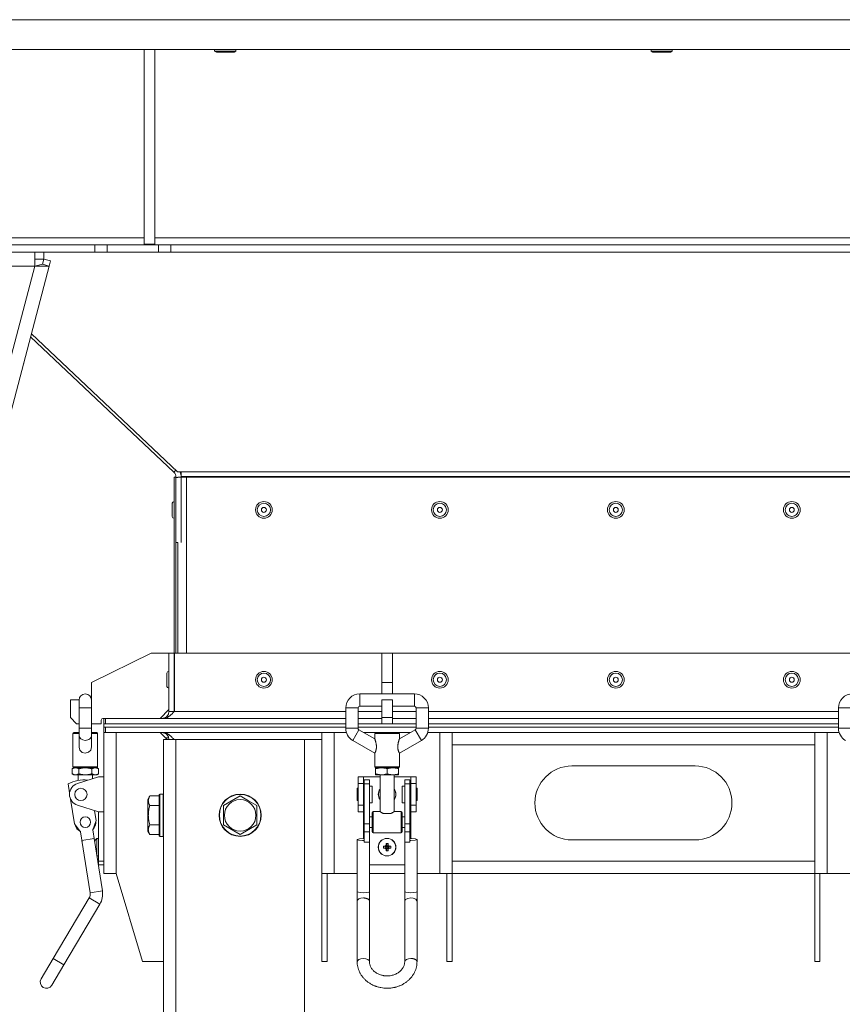
# Model space of a CAD drawing. Units: millimetres. Extents: x 0 to 21997, y -7 to 14850.
# Drawn here: x 9918 to 10385, y 8410 to 8969 of the extents above; entities that cross this region are included whole.
import ezdxf

# ---------------------------------------------------------------- set-up
doc = ezdxf.new("R2010")
doc.units = ezdxf.units.MM
doc.linetypes.add('K5LT_THIN', pattern=[0])
doc.layers.add('R', color=1, linetype='Continuous', true_color=0xff0000)
doc.layers.add('WELDING', color=7, linetype='Continuous', true_color=0xffffff)

msp = doc.modelspace()

# ---------------------------------------------------------------- linework, layer by layer
at = {"layer": 'R', "color": 7, "linetype": 'K5LT_THIN', "lineweight": 18}
for p, q in [((11134.38, 8969.45), (9678.42, 8969.45)), ((11134.38, 8952.45), (9678.42, 8952.45)), ((9988.4, 8952.45), (9988.4, 8841.95)), ((9994.4, 8952.45), (9994.4, 8841.95)), ((10028.4, 8952.45), (10028.4, 8951.53)), ((10040.4, 8951.53), (10028.4, 8951.53)), ((10028.4, 8951.53), (10029.4, 8950.95)), ((10039.4, 8950.95), (10029.4, 8950.95)), ((10040.4, 8951.53), (10039.4, 8950.95)), ((10040.4, 8952.45), (10040.4, 8951.53)), ((10276.4, 8952.45), (10276.4, 8951.53)), ((10288.4, 8951.53), (10276.4, 8951.53)), ((10276.4, 8951.53), (10277.4, 8950.95)), ((10287.4, 8950.95), (10277.4, 8950.95)), ((10288.4, 8951.53), (10287.4, 8950.95)), ((10288.4, 8952.45), (10288.4, 8951.53)), ((9908.9, 8845.45), (9988.4, 8845.45)), ((9994.4, 8845.45), (10403.4, 8845.45)), ((9675.9, 8841.45), (9960.26, 8841.45)), ((9960.26, 8841.45), (9967.33, 8841.45)), ((9960.26, 8841.45), (9960.26, 8837.45)), ((9996.47, 8841.45), (9967.33, 8841.45)), ((9967.33, 8841.45), (9967.33, 8837.45)), ((9988.4, 8841.95), (9994.4, 8841.95)), ((9996.47, 8841.45), (10003.54, 8841.45)), ((9996.47, 8841.45), (9996.47, 8837.45)), ((10809.26, 8841.45), (10003.54, 8841.45)), ((10003.54, 8841.45), (10003.54, 8837.45)), ((9675.9, 8837.45), (9960.26, 8837.45)), ((9926.13, 8837.45), (9926.13, 8829.45)), ((9926.13, 8833.45), (9931.32, 8833.45)), ((9930.53, 8830.47), (9931.32, 8833.45)), ((9931.32, 8837.45), (9931.32, 8833.45)), ((9931.32, 8833.45), (9935.18, 8832.43)), ((9967.33, 8837.45), (9960.26, 8837.45)), ((9996.47, 8837.45), (9967.33, 8837.45)), ((10003.54, 8837.45), (9996.47, 8837.45)), ((10809.26, 8837.45), (10003.54, 8837.45)), ((9926.13, 8829.45), (9682.4, 8829.45)), ((9926.13, 8829.45), (9756.13, 8183.45)), ((9934.4, 8829.45), (9764.4, 8183.45)), ((9926.13, 8829.45), (9930.53, 8830.47)), ((9926.13, 8829.45), (9934.4, 8829.45)), ((9930.53, 8830.47), (9934.4, 8829.45)), ((9935.18, 8832.43), (9934.4, 8829.45)), ((10005.15, 8712.34), (9923.81, 8789.2)), ((9924.28, 8790.98), (10007.35, 8712.48)), ((10006.26, 8713.52), (10005.15, 8712.34)), ((10007.35, 8712.48), (10009.4, 8712.48)), ((10009.4, 8712.48), (10803.4, 8712.48)), ((10009.4, 8712.48), (10009.4, 8709.95)), ((10009.4, 8709.95), (10803.4, 8709.95)), ((10009.4, 8709.95), (10009.4, 8672.45)), ((10005.4, 8709.45), (10006.4, 8709.45)), ((10005.4, 8609.45), (10005.4, 8709.45)), ((10006.4, 8609.45), (10006.4, 8709.45)), ((10007.4, 8709.43), (10006.4, 8709.43)), ((10007.4, 8709.45), (10012.4, 8709.45)), ((10012.4, 8609.45), (10012.4, 8709.45)), ((10012.4, 8709.45), (10802.4, 8709.45)), ((10004.3, 8687.19), (10004.3, 8694.69)), ((10005.4, 8695.69), (10005.3, 8695.69)), ((10005.3, 8686.19), (10005.3, 8695.69)), ((10005.4, 8686.19), (10005.3, 8686.19)), ((10007.4, 8672.45), (10006.4, 8672.45)), ((10007.4, 8609.45), (10007.4, 8672.45)), ((9958.4, 8592.95), (9992.4, 8609.45)), ((9992.4, 8609.45), (10002.4, 8609.45)), ((10002.4, 8576.45), (10002.4, 8609.45)), ((10005.4, 8609.45), (10002.4, 8609.45)), ((10005.4, 8576.45), (10005.4, 8609.45)), ((10005.51, 8609.45), (10005.51, 8576.45)), ((10123.4, 8609.45), (10005.51, 8609.45)), ((10129.4, 8609.45), (10123.4, 8609.45)), ((10123.4, 8592.95), (10123.4, 8609.45)), ((10129.4, 8592.95), (10129.4, 8609.45)), ((10403.4, 8609.45), (10129.4, 8609.45)), ((10001.3, 8598.2), (10001.3, 8590.7)), ((10002.3, 8599.2), (10002.4, 8599.2)), ((10002.3, 8599.2), (10002.3, 8589.7)), ((9958.4, 8582.95), (9958.4, 8592.95)), ((10129.4, 8592.95), (10123.4, 8592.95)), ((10123.4, 8586.41), (10123.4, 8592.95)), ((10129.4, 8586.41), (10129.4, 8592.95)), ((10002.3, 8589.7), (10002.4, 8589.7)), ((9946.4, 8572.95), (9946.4, 8582.95)), ((9946.4, 8582.95), (9951.4, 8582.95)), ((9951.4, 8582.91), (9951.4, 8578.41)), ((9958.4, 8582.91), (9958.4, 8578.41)), ((10110.9, 8586.41), (10141.9, 8586.41)), ((10110.9, 8579.41), (10110.9, 8586.41)), ((10123.4, 8572.95), (10123.4, 8582.95)), ((10129.4, 8582.95), (10123.4, 8582.95)), ((10129.4, 8572.95), (10129.4, 8582.95)), ((10141.9, 8579.41), (10141.9, 8586.41)), ((9951.4, 8578.41), (9951.4, 8566.91)), ((9951.4, 8578.41), (9954.9, 8578.41)), ((9954.9, 8578.41), (9958.4, 8578.41)), ((9958.4, 8578.41), (9958.4, 8566.91)), ((9997.4, 8572.45), (10002.4, 8577.45)), ((10005.4, 8576.45), (10002.4, 8576.45)), ((10005.4, 8576.34), (10005.4, 8576.45)), ((10102.9, 8576.45), (10005.51, 8576.45)), ((10102.9, 8578.41), (10102.9, 8566.91)), ((10109.9, 8578.41), (10102.9, 8578.41)), ((10109.9, 8578.41), (10109.9, 8566.91)), ((10123.4, 8576.45), (10109.9, 8576.45)), ((10110.9, 8579.41), (10123.4, 8579.41)), ((10129.4, 8579.41), (10141.9, 8579.41)), ((10142.9, 8576.45), (10129.4, 8576.45)), ((10142.9, 8578.41), (10142.9, 8566.91)), ((10142.9, 8578.41), (10149.9, 8578.41)), ((10149.9, 8578.41), (10149.9, 8566.91)), ((10382.9, 8576.45), (10149.9, 8576.45)), ((10382.9, 8578.41), (10382.9, 8566.91)), ((10389.9, 8578.41), (10382.9, 8578.41)), ((9946.4, 8572.95), (9949.9, 8569.45)), ((9963.9, 8571.45), (9963.9, 8569.45)), ((9965.4, 8572.45), (9964.9, 8572.45)), ((9965.4, 8569.45), (9965.4, 8572.45)), ((9965.4, 8572.45), (9966.4, 8572.45)), ((9966.4, 8569.45), (9966.4, 8572.45)), ((9966.4, 8572.45), (10102.9, 8572.45)), ((10109.9, 8572.45), (10123.4, 8572.45)), ((10129.4, 8572.95), (10123.4, 8572.95)), ((10123.4, 8569.45), (10123.4, 8572.95)), ((10129.4, 8572.95), (10129.4, 8569.45)), ((10129.4, 8572.45), (10142.9, 8572.45)), ((10149.9, 8572.45), (10382.9, 8572.45)), ((9951.4, 8569.45), (9949.9, 8569.45)), ((9951.4, 8566.91), (9954.9, 8566.91)), ((9951.4, 8563.02), (9951.4, 8566.91)), ((9954.9, 8566.91), (9958.4, 8566.91)), ((9963.9, 8569.45), (9958.4, 8569.45)), ((9958.4, 8563.02), (9958.4, 8566.91)), ((9965.4, 8567.45), (9965.4, 8569.45)), ((9965.4, 8567.45), (9965.4, 8569.45)), ((9965.4, 8569.45), (10102.9, 8569.45)), ((9965.4, 8567.45), (9965.4, 8564.45)), ((9965.4, 8567.45), (10102.9, 8567.45)), ((9966.29, 8567.45), (9966.29, 8564.45)), ((10102.9, 8567.45), (9966.29, 8567.45)), ((9966.4, 8569.45), (10102.9, 8569.45)), ((10102.9, 8566.91), (10109.9, 8566.91)), ((10110.4, 8566.05), (10106.9, 8559.99)), ((10109.9, 8569.45), (10123.4, 8569.45)), ((10109.9, 8569.45), (10123.4, 8569.45)), ((10142.9, 8567.45), (10109.9, 8567.45)), ((10109.9, 8567.45), (10142.9, 8567.45)), ((10110.4, 8566.05), (10119.4, 8560.85)), ((10123.17, 8564.51), (10123.07, 8564.41)), ((10129.63, 8564.51), (10123.17, 8564.51)), ((10129.4, 8569.45), (10123.4, 8569.45)), ((10129.4, 8569.45), (10142.9, 8569.45)), ((10129.4, 8569.45), (10142.9, 8569.45)), ((10129.63, 8564.51), (10129.73, 8564.41)), ((10142.4, 8566.05), (10133.4, 8560.85)), ((10145.9, 8559.99), (10142.4, 8566.05)), ((10142.9, 8566.91), (10149.9, 8566.91)), ((10149.9, 8569.45), (10382.9, 8569.45)), ((10149.9, 8569.45), (10382.9, 8569.45)), ((10382.9, 8567.45), (10149.9, 8567.45)), ((10149.9, 8567.45), (10382.9, 8567.45)), ((10382.9, 8566.91), (10389.9, 8566.91)), ((9947.9, 8544.91), (9947.9, 8563.91)), ((9947.9, 8563.91), (9951.4, 8563.91)), ((9948.4, 8564.41), (9951.4, 8564.41)), ((9951.4, 8563.02), (9951.4, 8556.27)), ((9958.4, 8564.41), (9961.4, 8564.41)), ((9958.4, 8563.91), (9961.9, 8563.91)), ((9958.4, 8563.02), (9958.4, 8556.27)), ((9961.9, 8544.91), (9961.9, 8563.91)), ((9966.29, 8564.45), (9965.4, 8564.45)), ((9965.4, 8484.45), (9965.4, 8564.45)), ((10103.29, 8564.45), (9966.29, 8564.45)), ((9972.4, 8564.45), (9972.4, 8484.45)), ((10001.4, 8560.45), (9997.4, 8564.45)), ((9999.4, 8177.45), (9999.4, 8560.45)), ((9999.4, 8560.45), (10006.4, 8560.45)), ((10002.27, 8561.45), (10000.4, 8561.45)), ((10006.4, 8560.45), (10079.4, 8560.45)), ((10006.4, 8177.45), (10006.4, 8560.45)), ((10079.4, 8277.45), (10079.4, 8560.45)), ((10089.4, 8560.45), (10079.4, 8560.45)), ((10089.4, 8484.45), (10089.4, 8564.45)), ((10096.4, 8564.45), (10096.4, 8484.45)), ((10103.29, 8564.45), (10096.4, 8564.45)), ((10106.9, 8559.99), (10119.4, 8552.77)), ((10123.1, 8564.45), (10113.17, 8564.45)), ((10123.1, 8564.45), (10113.17, 8564.45)), ((10119.4, 8563.91), (10126.4, 8563.91)), ((10119.4, 8560.85), (10119.4, 8563.91)), ((10119.9, 8564.41), (10132.9, 8564.41)), ((10126.4, 8563.91), (10133.4, 8563.91)), ((10139.63, 8564.45), (10129.7, 8564.45)), ((10139.63, 8564.45), (10129.7, 8564.45)), ((10133.4, 8560.85), (10133.4, 8563.91)), ((10145.9, 8559.99), (10133.4, 8552.77)), ((10156.4, 8564.45), (10149.51, 8564.45)), ((10383.29, 8564.45), (10149.51, 8564.45)), ((10156.4, 8484.45), (10156.4, 8564.45)), ((10163.4, 8564.45), (10163.4, 8563.19)), ((10163.4, 8557.45), (10163.4, 8563.19)), ((10369.4, 8563.19), (10369.4, 8564.45)), ((10369.4, 8563.19), (10369.4, 8557.45)), ((10376.4, 8564.45), (10376.4, 8484.45)), ((10383.29, 8564.45), (10376.4, 8564.45)), ((10163.4, 8491.45), (10163.4, 8557.45)), ((10369.4, 8557.45), (10163.4, 8557.45)), ((10369.4, 8557.45), (10369.4, 8491.45)), ((10119.4, 8544.91), (10119.4, 8552.77)), ((10133.4, 8544.91), (10133.4, 8552.77)), ((9948.4, 8544.41), (9947.39, 8543.83)), ((9947.39, 8543.83), (9947.39, 8540.99)), ((9947.9, 8544.91), (9961.9, 8544.91)), ((9948.4, 8544.41), (9949.27, 8544.41)), ((9948.4, 8544.41), (9961.4, 8544.41)), ((9949.27, 8544.41), (9954.9, 8544.41)), ((9951.15, 8543.83), (9951.15, 8540.99)), ((9954.9, 8544.41), (9960.53, 8544.41)), ((9958.65, 8543.83), (9958.65, 8540.99)), ((9960.53, 8544.41), (9961.4, 8544.41)), ((9961.4, 8544.41), (9962.41, 8543.83)), ((9962.41, 8543.83), (9962.41, 8540.99)), ((10119.4, 8544.91), (10126.4, 8544.91)), ((10119.9, 8544.41), (10123.15, 8544.41)), ((10119.9, 8544.41), (10119.9, 8543.83)), ((10119.9, 8544.41), (10132.9, 8544.41)), ((10119.9, 8543.83), (10119.9, 8540.99)), ((10123.15, 8544.41), (10129.65, 8544.41)), ((10126.4, 8544.91), (10133.4, 8544.91)), ((10126.4, 8543.83), (10126.4, 8540.99)), ((10129.65, 8544.41), (10132.9, 8544.41)), ((10132.9, 8543.83), (10132.9, 8544.41)), ((10132.9, 8543.83), (10132.9, 8540.99)), ((10231.4, 8545.45), (10301.4, 8545.45)), ((9948.4, 8540.41), (9947.39, 8540.99)), ((9948.4, 8540.41), (9949.27, 8540.41)), ((9949.27, 8540.41), (9954.9, 8540.41)), ((9950.43, 8535.51), (9962.4, 8539.32)), ((9950.9, 8540.41), (9950.9, 8537.28)), ((9954.9, 8540.41), (9960.53, 8540.41)), ((9958.9, 8540.41), (9958.9, 8538.21)), ((9960.53, 8540.41), (9961.4, 8540.41)), ((9961.4, 8540.41), (9962.41, 8540.99)), ((9962.4, 8539.32), (9965.4, 8539.32)), ((10109.9, 8535.51), (10109.9, 8539.32)), ((10109.9, 8539.32), (10112.9, 8539.32)), ((10112.9, 8535.51), (10112.9, 8539.32)), ((10112.9, 8539.32), (10122.4, 8539.32)), ((10113.4, 8537.54), (10113.4, 8535.26)), ((10116.4, 8537.54), (10113.4, 8537.54)), ((10116.4, 8535.26), (10116.4, 8537.54)), ((10119.9, 8540.99), (10119.9, 8540.41)), ((10119.9, 8540.41), (10123.15, 8540.41)), ((10122.4, 8540.41), (10122.4, 8519.51)), ((10123.15, 8540.41), (10129.65, 8540.41)), ((10129.65, 8540.41), (10132.9, 8540.41)), ((10130.4, 8540.41), (10130.4, 8519.51)), ((10130.4, 8539.32), (10139.9, 8539.32)), ((10132.9, 8540.41), (10132.9, 8540.99)), ((10136.4, 8537.54), (10139.4, 8537.54)), ((10136.4, 8535.26), (10136.4, 8537.54)), ((10139.4, 8535.26), (10139.4, 8537.54)), ((10139.9, 8539.32), (10139.9, 8535.51)), ((10139.9, 8539.32), (10142.9, 8539.32)), ((10142.9, 8535.51), (10142.9, 8539.32)), ((9945.95, 8530.11), (9945.13, 8535.26)), ((10109.9, 8532.82), (10109.4, 8532.82)), ((10109.4, 8529.32), (10109.4, 8532.82)), ((10109.9, 8535.51), (10112.9, 8535.51)), ((10109.9, 8523.12), (10109.9, 8535.51)), ((10112.9, 8523.12), (10112.9, 8535.51)), ((10113.4, 8532.32), (10112.9, 8532.32)), ((10116.4, 8535.26), (10113.4, 8535.26)), ((10113.4, 8535.26), (10113.4, 8512.54)), ((10116.4, 8512.54), (10116.4, 8535.26)), ((10117.9, 8534.07), (10116.4, 8534.07)), ((10117.9, 8529.32), (10117.9, 8534.07)), ((10136.4, 8534.07), (10134.9, 8534.07)), ((10134.9, 8529.32), (10134.9, 8534.07)), ((10136.4, 8512.54), (10136.4, 8535.26)), ((10136.4, 8535.26), (10139.4, 8535.26)), ((10139.4, 8512.54), (10139.4, 8535.26)), ((10139.9, 8532.32), (10139.4, 8532.32)), ((10139.9, 8535.51), (10139.9, 8523.12)), ((10139.9, 8535.51), (10142.9, 8535.51)), ((10142.9, 8523.12), (10142.9, 8535.51)), ((10143.4, 8532.82), (10142.9, 8532.82)), ((10143.4, 8529.32), (10143.4, 8532.82)), ((9948.73, 8512.54), (9946.51, 8526.58)), ((9991.55, 8528.42), (9990.4, 8526.42)), ((9990.4, 8526.42), (9990.4, 8525.22)), ((9991.55, 8528.42), (9996.9, 8528.42)), ((9997.2, 8529.45), (9996.9, 8529.28)), ((9996.9, 8529.28), (9996.9, 8527.69)), ((9996.9, 8527.69), (9996.9, 8505.62)), ((9997.2, 8529.45), (9999.1, 8529.45)), ((9997.2, 8529.45), (9997.2, 8527.84)), ((9997.2, 8527.84), (9997.2, 8505.45)), ((9999.1, 8529.45), (9999.4, 8529.28)), ((9999.1, 8529.45), (9999.1, 8527.84)), ((9999.1, 8527.84), (9999.1, 8505.45)), ((10033.4, 8522.93), (10042.9, 8528.42)), ((10042.9, 8528.42), (10047.65, 8525.68)), ((10047.65, 8525.68), (10052.4, 8522.93)), ((10109.4, 8525.82), (10109.4, 8529.32)), ((10109.9, 8525.82), (10109.4, 8525.82)), ((10113.4, 8526.32), (10112.9, 8526.32)), ((10117.9, 8524.57), (10117.9, 8529.32)), ((10134.9, 8524.57), (10134.9, 8529.32)), ((10139.9, 8526.32), (10139.4, 8526.32)), ((10143.4, 8525.82), (10142.9, 8525.82)), ((10143.4, 8525.82), (10143.4, 8529.32)), ((9962.4, 8519.32), (9950.43, 8523.12)), ((9960.2, 8520.02), (9961.07, 8514.49)), ((9990.4, 8525.22), (9990.4, 8508.48)), ((9991.55, 8522.93), (9996.9, 8522.93)), ((10033.4, 8511.96), (10033.4, 8522.93)), ((10052.4, 8522.93), (10052.4, 8511.96)), ((10109.9, 8523.12), (10112.9, 8523.12)), ((10109.9, 8519.32), (10109.9, 8523.12)), ((10112.9, 8519.32), (10112.9, 8523.12)), ((10117.9, 8524.57), (10116.4, 8524.57)), ((10136.4, 8524.57), (10134.9, 8524.57)), ((10139.9, 8523.12), (10139.9, 8519.32)), ((10139.9, 8523.12), (10142.9, 8523.12)), ((10142.9, 8519.32), (10142.9, 8523.12)), ((9961.07, 8514.49), (9959.14, 8509.12)), ((9962.4, 8519.32), (9965.4, 8519.32)), ((9962.4, 8491.32), (9962.4, 8519.32)), ((10109.9, 8519.32), (10112.9, 8519.32)), ((10112.9, 8519.32), (10112.9, 8516.51)), ((10112.9, 8510.51), (10112.9, 8516.51)), ((10112.9, 8516.51), (10113.4, 8516.51)), ((10116.4, 8516.51), (10117.9, 8516.51)), ((10117.9, 8508.01), (10117.9, 8519.01)), ((10118.4, 8507.51), (10118.4, 8519.51)), ((10122.4, 8519.51), (10118.4, 8519.51)), ((10128.64, 8518.51), (10124.16, 8518.51)), ((10134.4, 8519.51), (10130.4, 8519.51)), ((10134.4, 8507.51), (10134.4, 8519.51)), ((10134.9, 8508.01), (10134.9, 8519.01)), ((10134.9, 8516.51), (10136.4, 8516.51)), ((10139.4, 8516.51), (10139.9, 8516.51)), ((10139.9, 8519.32), (10142.9, 8519.32)), ((10139.9, 8516.51), (10139.9, 8519.32)), ((10139.9, 8510.51), (10139.9, 8516.51)), ((9952.22, 8508.03), (9948.73, 8512.54)), ((9959.14, 8509.12), (9960.08, 8503.2)), ((9991.55, 8511.96), (9996.9, 8511.96)), ((10042.9, 8506.48), (10033.4, 8511.96)), ((10052.4, 8511.96), (10042.9, 8506.48)), ((10112.9, 8510.51), (10113.4, 8510.51)), ((10112.9, 8510.51), (10112.9, 8504.18)), ((10113.4, 8512.54), (10113.4, 8508.03)), ((10116.4, 8512.54), (10113.4, 8512.54)), ((10116.4, 8508.03), (10116.4, 8512.54)), ((10116.4, 8510.51), (10117.9, 8510.51)), ((10134.9, 8510.51), (10136.4, 8510.51)), ((10136.4, 8512.54), (10139.4, 8512.54)), ((10136.4, 8508.03), (10136.4, 8512.54)), ((10139.4, 8508.03), (10139.4, 8512.54)), ((10139.4, 8510.51), (10139.9, 8510.51)), ((10139.9, 8504.18), (10139.9, 8510.51)), ((9953.16, 8502.1), (9952.22, 8508.03)), ((9953.01, 8503.09), (9959.92, 8504.18)), ((9957.69, 8473.46), (9953.01, 8503.09)), ((9964.61, 8474.55), (9959.92, 8504.18)), ((9961.39, 8504.26), (9961.39, 8494.87)), ((9961.53, 8504.32), (9962.4, 8504.32)), ((9961.53, 8504.32), (9961.53, 8494.32)), ((9991.55, 8506.48), (9990.4, 8508.48)), ((9991.55, 8506.48), (9996.9, 8506.48)), ((9997.2, 8505.45), (9996.9, 8505.62)), ((9997.2, 8505.45), (9999.1, 8505.45)), ((9999.1, 8505.45), (9999.4, 8505.62)), ((10109.44, 8503.71), (10109.4, 8503.64)), ((10109.4, 8474), (10109.4, 8503.64)), ((10109.4, 8503.64), (10110.17, 8503.29)), ((10110.8, 8504.07), (10109.44, 8503.71)), ((10110.17, 8503.29), (10112.44, 8503.09)), ((10113.4, 8504.18), (10110.8, 8504.07)), ((10112.44, 8503.09), (10112.9, 8503.09)), ((10116.4, 8508.03), (10113.4, 8508.03)), ((10113.4, 8508.03), (10113.4, 8502.1)), ((10116.4, 8502.1), (10116.4, 8508.03)), ((10134.4, 8507.51), (10118.4, 8507.51)), ((10136.4, 8508.03), (10139.4, 8508.03)), ((10136.4, 8502.1), (10136.4, 8508.03)), ((10139.4, 8502.1), (10139.4, 8508.03)), ((10140.36, 8504.18), (10139.4, 8504.18)), ((10139.9, 8503.09), (10142.37, 8503.25)), ((10142.63, 8503.98), (10140.36, 8504.18)), ((10142.37, 8503.25), (10143.4, 8503.64)), ((10143.4, 8503.64), (10142.63, 8503.98)), ((10143.4, 8474), (10143.4, 8503.64)), ((10301.4, 8503.45), (10231.4, 8503.45)), ((10116.4, 8502.1), (10113.4, 8502.1)), ((10116.4, 8474), (10116.4, 8502.1)), ((10124.3, 8499.86), (10125.67, 8499.51)), ((10124.3, 8498.78), (10125.67, 8499.13)), ((10124.91, 8499.9), (10125.92, 8499.51)), ((10124.91, 8498.74), (10125.92, 8499.13)), ((10125.59, 8500.13), (10126.15, 8499.57)), ((10125.59, 8498.51), (10126.15, 8499.06)), ((10125.67, 8499.13), (10125.67, 8499.51)), ((10125.67, 8499.51), (10125.92, 8499.51)), ((10125.92, 8499.13), (10125.67, 8499.13)), ((10125.82, 8500.81), (10126.21, 8499.8)), ((10125.82, 8497.83), (10126.21, 8498.84)), ((10125.86, 8501.42), (10126.21, 8500.05)), ((10125.86, 8497.22), (10126.21, 8498.59)), ((10125.92, 8499.51), (10126.15, 8499.57)), ((10126.15, 8499.06), (10125.92, 8499.13)), ((10126.15, 8499.57), (10126.21, 8499.8)), ((10126.21, 8498.84), (10126.15, 8499.06)), ((10126.21, 8499.8), (10126.21, 8500.05)), ((10126.21, 8500.05), (10126.59, 8500.05)), ((10126.21, 8498.59), (10126.21, 8498.84)), ((10126.59, 8498.59), (10126.21, 8498.59)), ((10126.94, 8501.42), (10126.59, 8500.05)), ((10126.98, 8500.81), (10126.59, 8499.8)), ((10126.59, 8500.05), (10126.59, 8499.8)), ((10126.59, 8499.8), (10126.65, 8499.57)), ((10126.65, 8499.06), (10126.59, 8498.84)), ((10126.98, 8497.83), (10126.59, 8498.84)), ((10126.59, 8498.84), (10126.59, 8498.59)), ((10126.94, 8497.22), (10126.59, 8498.59)), ((10127.21, 8500.13), (10126.65, 8499.57)), ((10126.65, 8499.57), (10126.88, 8499.51)), ((10126.88, 8499.13), (10126.65, 8499.06)), ((10127.21, 8498.51), (10126.65, 8499.06)), ((10127.89, 8499.9), (10126.88, 8499.51)), ((10126.88, 8499.51), (10127.13, 8499.51)), ((10127.89, 8498.74), (10126.88, 8499.13)), ((10127.13, 8499.13), (10126.88, 8499.13)), ((10128.5, 8499.86), (10127.13, 8499.51)), ((10127.13, 8499.51), (10127.13, 8499.13)), ((10128.5, 8498.78), (10127.13, 8499.13)), ((10136.4, 8474), (10136.4, 8502.1)), ((10136.4, 8502.1), (10139.4, 8502.1)), ((9961.53, 8494.32), (9962.4, 8494.32)), ((9962.4, 8491.32), (9965.4, 8491.32)), ((9962.4, 8489.32), (9962.4, 8491.32)), ((9965.4, 8489.32), (9962.4, 8489.32)), ((10116.4, 8489.32), (10136.4, 8489.32)), ((10163.4, 8491.45), (10369.4, 8491.45)), ((10163.4, 8485.7), (10163.4, 8491.45)), ((10369.4, 8491.45), (10369.4, 8485.7)), ((9972.4, 8484.45), (9965.4, 8484.45)), ((9972.4, 8484.45), (9987.4, 8434.45)), ((10096.4, 8484.45), (10089.4, 8484.45)), ((10089.4, 8434.45), (10089.4, 8484.45)), ((10092.4, 8434.45), (10092.4, 8484.45)), ((10109.4, 8484.45), (10096.4, 8484.45)), ((10136.4, 8484.45), (10116.4, 8484.45)), ((10156.4, 8484.45), (10143.4, 8484.45)), ((10163.4, 8484.45), (10156.4, 8484.45)), ((10160.4, 8484.45), (10160.4, 8434.45)), ((10163.4, 8485.7), (10163.4, 8484.45)), ((10369.4, 8484.45), (10163.4, 8484.45)), ((10163.4, 8484.45), (10163.4, 8434.45)), ((10369.4, 8484.45), (10369.4, 8485.7)), ((10376.4, 8484.45), (10369.4, 8484.45)), ((10369.4, 8434.45), (10369.4, 8484.45)), ((10372.4, 8434.45), (10372.4, 8484.45)), ((10389.4, 8484.45), (10376.4, 8484.45)), ((9936.69, 8436.07), (9957.12, 8470.46)), ((9963.13, 8466.88), (9957.12, 8470.46)), ((9957.69, 8473.46), (9964.61, 8474.55)), ((10109.4, 8468.67), (10109.4, 8474)), ((10116.4, 8468.67), (10116.4, 8474)), ((10136.4, 8474), (10136.4, 8468.67)), ((10143.4, 8474), (10143.4, 8468.67)), ((9942.71, 8432.49), (9963.13, 8466.88)), ((10109.4, 8468.67), (10109.4, 8434.28)), ((10116.4, 8468.67), (10116.4, 8434.28)), ((10136.4, 8434.28), (10136.4, 8468.67)), ((10143.4, 8434.28), (10143.4, 8468.67)), ((9936.69, 8436.07), (9929.79, 8424.46)), ((9936.69, 8436.07), (9942.71, 8432.49)), ((9942.71, 8432.49), (9935.81, 8420.89)), ((9987.4, 8434.45), (9999.4, 8434.45)), ((10092.4, 8434.45), (10089.4, 8434.45)), ((10160.4, 8434.45), (10163.4, 8434.45)), ((10372.4, 8434.45), (10369.4, 8434.45))]:
    msp.add_line(p, q, dxfattribs=at)
for centre, radius in [((10056.4, 8690.94), 4.75), ((10056.4, 8690.94), 3.75), ((10156.4, 8690.94), 4.75), ((10156.4, 8690.94), 3.75), ((10256.4, 8690.94), 4.75), ((10256.4, 8690.94), 3.75), ((10356.4, 8690.94), 4.75), ((10356.4, 8690.94), 3.75), ((10056.4, 8690.94), 1.4), ((10156.4, 8690.94), 1.4), ((10256.4, 8690.94), 1.4), ((10356.4, 8690.94), 1.4), ((10056.4, 8594.45), 4.75), ((10056.4, 8594.45), 3.75), ((10156.4, 8594.45), 4.75), ((10156.4, 8594.45), 3.75), ((10256.4, 8594.45), 4.75), ((10256.4, 8594.45), 3.75), ((10356.4, 8594.45), 4.75), ((10356.4, 8594.45), 3.75), ((10056.4, 8594.45), 1.4), ((10156.4, 8594.45), 1.4), ((10256.4, 8594.45), 1.4), ((10356.4, 8594.45), 1.4), ((9952.4, 8529.32), 3.5), ((10042.9, 8517.45), 12), ((10042.9, 8517.45), 11.83), ((10042.9, 8517.45), 8.97), ((9954.9, 8513.51), 3), ((10126.4, 8499.32), 5), ((10126.4, 8499.32), 4.94)]:
    msp.add_circle(centre, radius, dxfattribs=at)
for centre, radius, start, end in [((10002.4, 8709.43), 4, 0.2353, 46.6242), ((10002.4, 8709.43), 7, 0.1345, 25.8415), ((10005.3, 8694.69), 1, 90, 180), ((10005.3, 8687.19), 1, 180, 270), ((10002.3, 8598.2), 1, 90, 180), ((10002.3, 8590.7), 1, 180, 270), ((9954.9, 8582.91), 3.5, 0, 180), ((9954.9, 8582.95), 3.5, 180, 180.2622), ((9954.9, 8582.95), 3.5, 359.6757, 0), ((10110.9, 8578.41), 8, 90, 180), ((10141.9, 8578.41), 8, 0, 90), ((10390.9, 8578.41), 8, 90, 180), ((9998.4, 8576.45), 4, 270, 0), ((9998.4, 8576.45), 7, 359.104, 0), ((10110.9, 8578.41), 1, 90, 180), ((10141.9, 8578.41), 1, 0, 90), ((9964.9, 8571.45), 1, 90, 180), ((10110.9, 8566.91), 8, 180, 240), ((10110.9, 8566.91), 1, 180, 240), ((10141.9, 8566.91), 1, 300, 0), ((10141.9, 8566.91), 8, 300, 0), ((10390.9, 8566.91), 8, 180, 240), ((9948.4, 8563.91), 0.5, 90, 180), ((9961.4, 8563.91), 0.5, 0, 90), ((9998.4, 8560.45), 4, 0, 90), ((10119.9, 8563.91), 0.5, 90, 180), ((10132.9, 8563.91), 0.5, 0, 90), ((9948.4, 8544.91), 0.5, 180, 270), ((9961.4, 8544.91), 0.5, 270, 0), ((10119.9, 8544.91), 0.5, 180, 270), ((10132.9, 8544.91), 0.5, 270, 0), ((10231.4, 8524.45), 21, 90, 270), ((10301.4, 8524.45), 21, 270, 90), ((9954.01, 8519.15), 18.39, 82.7171, 118.86), ((9952.4, 8529.32), 6.5, 107.6374, 252.3626), ((10126.4, 8529.32), 5, 143.1301, 216.8699), ((10126.4, 8529.32), 4.94, 144.0494, 215.9506), ((10126.4, 8529.32), 5, 323.1301, 36.8699), ((10126.4, 8529.32), 4.94, 324.0494, 35.9506), ((10118.4, 8519.01), 0.5, 90, 180), ((10134.4, 8519.01), 0.5, 0, 90), ((9954.9, 8513.51), 6, 193.6834, 241.914), ((9954.9, 8513.51), 5.5, 212.4833, 223.1141), ((9954.9, 8513.51), 6, 316.0618, 4.2925), ((9954.9, 8513.51), 5.5, 334.8618, 345.4925), ((9966.35, 8499.32), 7, 135.0991, 152.008), ((9961.53, 8504.12), 0.2, 90, 135.0991), ((10118.4, 8508.01), 0.5, 180, 270), ((10134.4, 8508.01), 0.5, 270, 0), ((9961.53, 8494.52), 0.2, 253.981, 270), ((9953.25, 8472.75), 4.5, 329.2879, 8.9879), ((9953.25, 8472.75), 11.5, 329.2879, 8.9879), ((9953.25, 8472.75), 11.5, 329.2879, 8.9879), ((9932.8, 8422.67), 3.5, 149.2879, 329.2879)]:
    msp.add_arc(centre, radius, start, end, dxfattribs=at)
for centre, major_axis, ratio, start_param, end_param in [((9954.9, 8563.02), (3.5, 0), 0.866025, 3.141593, 4.712389), ((9954.9, 8563.02), (-3.5, 0), 0.866025, 1.570796, 3.141593), ((10112.9, 8503.64), (3.5, 0), 0.156226, 4.712389, 4.855737), ((10139.9, 8503.64), (3.5, 0), 0.156226, 4.569041, 4.712389), ((10128.61, 8499.32), (0, -6.31), 0.685416, 4.626435, 4.798343), ((10126.4, 8498.3), (-6.92, 0), 0.23617, -1.353663, -1.262951), ((10126.4, 8500.34), (6.92, 0), 0.23617, 4.404544, 4.495256), ((10127.42, 8499.32), (0, -6.92), 0.23617, 4.404544, 4.495256), ((10127.42, 8499.32), (0, -6.92), 0.23617, -1.353663, -1.262951), ((10126.4, 8497.11), (-6.31, 0), 0.685416, 4.712389, 4.798343), ((10126.4, 8497.11), (-6.31, 0), 0.685416, 4.626435, 4.712389), ((10125.38, 8499.32), (0, 6.92), 0.23617, -1.353663, -1.262951), ((10125.38, 8499.32), (0, 6.92), 0.23617, 4.404544, 4.495256), ((10126.4, 8498.3), (-6.92, 0), 0.23617, 4.404544, 4.495256), ((10126.4, 8500.34), (6.92, 0), 0.23617, -1.353663, -1.262951), ((10124.19, 8499.32), (0, 6.31), 0.685416, 4.626435, 4.798343), ((10126.4, 8501.53), (6.31, 0), 0.685416, 4.626435, 4.798343), ((10112.9, 8468.67), (-3.5, 0), 0.510724, 4.712389, 6.283185), ((10112.9, 8434.28), (-3.5, 0), 0.510724, 3.141593, 6.283185), ((10139.9, 8434.28), (-3.5, 0), 0.510724, 4.712389, 6.283185)]:
    msp.add_ellipse(centre, major_axis=major_axis, ratio=ratio, start_param=start_param, end_param=end_param, dxfattribs=at)
at = {"layer": 'WELDING', "color": 7, "linetype": 'K5LT_THIN', "lineweight": 18}
for p, q in [((9951.4, 8556.2), (9951.4, 8556.27)), ((9951.86, 8554.41), (9951.4, 8556.2)), ((9953.16, 8553.17), (9951.86, 8554.41)), ((9957.98, 8554.47), (9956.7, 8553.21)), ((9958.4, 8556.27), (9957.98, 8554.47)), ((9954.9, 8552.77), (9953.16, 8553.17)), ((9956.7, 8553.21), (9954.9, 8552.77)), ((10109.4, 8474), (10109.43, 8473.94)), ((10109.43, 8473.94), (10110.12, 8473.67)), ((10110.12, 8473.67), (10111.55, 8473.5)), ((10111.55, 8473.5), (10112.9, 8473.46)), ((10112.9, 8473.46), (10114.65, 8473.53)), ((10114.65, 8473.53), (10115.93, 8473.73)), ((10115.93, 8473.73), (10116.4, 8474)), ((10136.4, 8474), (10136.43, 8473.94)), ((10136.87, 8469.56), (10136.4, 8468.67)), ((10136.43, 8473.94), (10137.12, 8473.67)), ((10138.15, 8470.22), (10136.87, 8469.56)), ((10137.12, 8473.67), (10138.55, 8473.5)), ((10139.9, 8470.46), (10138.15, 8470.22)), ((10138.55, 8473.5), (10139.9, 8473.46)), ((10139.9, 8473.46), (10141.65, 8473.53)), ((10141.25, 8470.32), (10139.9, 8470.46)), ((10142.68, 8469.75), (10141.25, 8470.32)), ((10141.65, 8473.53), (10142.93, 8473.73)), ((10143.37, 8468.9), (10142.68, 8469.75)), ((10142.93, 8473.73), (10143.4, 8474)), ((10143.4, 8468.67), (10143.37, 8468.9))]:
    msp.add_line(p, q, dxfattribs=at)
for points in [[(10005.51, 8576.45), (10005.36, 8576.3), (10005.07, 8576), (10004.63, 8575.56), (10004.2, 8575.13), (10003.76, 8574.71), (10003.32, 8574.32), (10002.89, 8573.95), (10002.45, 8573.62), (10002.02, 8573.32), (10001.58, 8573.06), (10001.14, 8572.84), (10000.71, 8572.67), (10000.27, 8572.54), (9999.84, 8572.47), (9999.55, 8572.45), (9999.4, 8572.45)], [(9999.29, 8564.45), (9999.44, 8564.45), (9999.73, 8564.43), (10000.17, 8564.36), (10000.6, 8564.23), (10001.04, 8564.06), (10001.48, 8563.84), (10001.91, 8563.58), (10002.35, 8563.28), (10002.78, 8562.95), (10003.22, 8562.58), (10003.66, 8562.19), (10004.09, 8561.77), (10004.53, 8561.34), (10004.96, 8560.9), (10005.25, 8560.6), (10005.4, 8560.45)], [(10124.91, 8499.9), (10125.13, 8499.98), (10125.36, 8500.06), (10125.59, 8500.13)], [(10125.59, 8498.51), (10125.36, 8498.58), (10125.13, 8498.66), (10124.91, 8498.74)], [(10125.59, 8500.13), (10125.66, 8500.36), (10125.74, 8500.59), (10125.82, 8500.81)], [(10125.82, 8497.83), (10125.74, 8498.05), (10125.66, 8498.28), (10125.59, 8498.51)], [(10126.98, 8500.81), (10127.06, 8500.59), (10127.14, 8500.36), (10127.21, 8500.13)], [(10127.21, 8498.51), (10127.14, 8498.28), (10127.06, 8498.05), (10126.98, 8497.83)], [(10127.21, 8500.13), (10127.44, 8500.06), (10127.67, 8499.98), (10127.89, 8499.9)], [(10127.89, 8498.74), (10127.67, 8498.66), (10127.44, 8498.58), (10127.21, 8498.51)]]:
    msp.add_open_spline(points, degree=3, dxfattribs=at)
for points, knots in [([(10119.4, 8552.77), (10119.4, 8552.77), (10119.41, 8552.78), (10119.44, 8552.84), (10119.49, 8552.92), (10119.54, 8553.01), (10119.58, 8553.1), (10119.64, 8553.22), (10119.72, 8553.38), (10119.8, 8553.56), (10119.87, 8553.73), (10119.95, 8553.93), (10120.02, 8554.14), (10120.1, 8554.41), (10120.17, 8554.68), (10120.23, 8555), (10120.28, 8555.28), (10120.31, 8555.62), (10120.33, 8555.94), (10120.34, 8556.34), (10120.33, 8556.67), (10120.3, 8557.07), (10120.26, 8557.5), (10120.17, 8558.03), (10120.08, 8558.48), (10120, 8558.84), (10119.91, 8559.19), (10119.83, 8559.48), (10119.74, 8559.79), (10119.68, 8560), (10119.62, 8560.19), (10119.56, 8560.39), (10119.49, 8560.58), (10119.44, 8560.73), (10119.41, 8560.81), (10119.4, 8560.85), (10119.4, 8560.85), (10119.4, 8560.85)], [0, 0, 0, 0, 1.2963, 2.446873, 3.745347, 4.474911, 5.123536, 6.035842, 7.052152, 8.054216, 8.927119, 9.619953, 10.737889, 11.507683, 12.725485, 13.673975, 14.774076, 15.559883, 16.923853, 17.809804, 19.361235, 20.092863, 21.57091, 23.513805, 25.365642, 26.269471, 27.409456, 29.278628, 29.641144, 31.380597, 32.026009, 32.438278, 34.559059, 35.509457, 36.379034, 37.605232, 38, 38, 38, 38]), ([(10133.4, 8552.77), (10133.4, 8552.77), (10133.39, 8552.78), (10133.37, 8552.82), (10133.34, 8552.87), (10133.29, 8552.96), (10133.22, 8553.09), (10133.15, 8553.24), (10133.07, 8553.4), (10133, 8553.56), (10132.91, 8553.77), (10132.84, 8553.99), (10132.77, 8554.19), (10132.71, 8554.37), (10132.66, 8554.57), (10132.6, 8554.83), (10132.55, 8555.1), (10132.52, 8555.35), (10132.49, 8555.58), (10132.47, 8555.87), (10132.46, 8556.29), (10132.47, 8556.67), (10132.49, 8557.02), (10132.53, 8557.42), (10132.6, 8557.85), (10132.67, 8558.24), (10132.74, 8558.59), (10132.84, 8558.99), (10132.94, 8559.39), (10133.04, 8559.75), (10133.11, 8559.97), (10133.19, 8560.23), (10133.28, 8560.48), (10133.35, 8560.71), (10133.39, 8560.82), (10133.4, 8560.85), (10133.4, 8560.85), (10133.4, 8560.85)], [0, 0, 0, 0, 1.295975, 2.099684, 2.743742, 3.935109, 5.160272, 6.342002, 7.113483, 8.054352, 8.927478, 10.195003, 10.853099, 11.453792, 12.25606, 13.061768, 14.172544, 14.997105, 15.466694, 16.392532, 17.824729, 19.404306, 19.956854, 21.240288, 23.177915, 24.259773, 25.209823, 26.809331, 28.58003, 29.834299, 31.254759, 31.588331, 33.675468, 35.342639, 36.603488, 37.656436, 38, 38, 38, 38]), ([(9947.39, 8543.83), (9947.56, 8543.93), (9947.83, 8544.07), (9948.22, 8544.23), (9948.52, 8544.32), (9948.79, 8544.38), (9949.03, 8544.41), (9949.19, 8544.41), (9949.27, 8544.41)], [0, 0, 0, 0, 2.221693, 3.829532, 5.448807, 6.573282, 7.752669, 9, 9, 9, 9]), ([(9949.27, 8544.41), (9949.36, 8544.41), (9949.53, 8544.41), (9949.78, 8544.37), (9950.05, 8544.31), (9950.39, 8544.2), (9950.77, 8544.04), (9951.03, 8543.9), (9951.15, 8543.83)], [0, 0, 0, 0, 1.314329, 2.547962, 3.703237, 5.330383, 7.418032, 9, 9, 9, 9]), ([(9951.15, 8543.83), (9951.22, 8543.85), (9951.36, 8543.89), (9951.57, 8543.95), (9951.78, 8544.01), (9951.99, 8544.06), (9952.2, 8544.1), (9952.4, 8544.15), (9952.6, 8544.19), (9952.8, 8544.22), (9953.01, 8544.26), (9953.23, 8544.29), (9953.44, 8544.32), (9953.68, 8544.35), (9953.96, 8544.38), (9954.27, 8544.4), (9954.58, 8544.41), (9954.79, 8544.41), (9954.9, 8544.41)], [3.493813, 3.493813, 3.493813, 3.493813, 3.727321, 3.96083, 4.194338, 4.427847, 4.661355, 4.894863, 5.128372, 5.36188, 5.613369, 5.864859, 6.116348, 6.367837, 6.739602, 7.111366, 7.483131, 7.854895, 7.854895, 7.854895, 7.854895]), ([(9954.9, 8544.41), (9954.97, 8544.41), (9955.1, 8544.41), (9955.31, 8544.41), (9955.51, 8544.4), (9955.71, 8544.39), (9955.91, 8544.37), (9956.17, 8544.34), (9956.44, 8544.31), (9956.71, 8544.27), (9956.91, 8544.24), (9957.11, 8544.2), (9957.31, 8544.16), (9957.5, 8544.12), (9957.69, 8544.08), (9957.89, 8544.04), (9958.11, 8543.98), (9958.36, 8543.91), (9958.56, 8543.86), (9958.65, 8543.83)], [7.854895, 7.854895, 7.854895, 7.854895, 8.093936, 8.332976, 8.572016, 8.811057, 9.050097, 9.289137, 9.767218, 10.003452, 10.239685, 10.475919, 10.712152, 10.931831, 11.151509, 11.371188, 11.590867, 11.903422, 12.215978, 12.215978, 12.215978, 12.215978]), ([(9958.65, 8543.83), (9958.81, 8543.93), (9959.09, 8544.07), (9959.47, 8544.23), (9959.78, 8544.32), (9960.04, 8544.38), (9960.28, 8544.41), (9960.45, 8544.41), (9960.53, 8544.41)], [0, 0, 0, 0, 2.221693, 3.829532, 5.448807, 6.573282, 7.752669, 9, 9, 9, 9]), ([(9960.53, 8544.41), (9960.62, 8544.41), (9960.79, 8544.41), (9961.04, 8544.37), (9961.31, 8544.31), (9961.65, 8544.2), (9962.03, 8544.04), (9962.29, 8543.9), (9962.41, 8543.83)], [0, 0, 0, 0, 1.314329, 2.547962, 3.703237, 5.330383, 7.418032, 9, 9, 9, 9]), ([(10119.9, 8543.83), (10120.18, 8543.93), (10120.66, 8544.07), (10121.32, 8544.23), (10121.84, 8544.32), (10122.31, 8544.38), (10122.73, 8544.41), (10123.01, 8544.41), (10123.15, 8544.41)], [0, 0, 0, 0, 2.221693, 3.829532, 5.448807, 6.573282, 7.752669, 9, 9, 9, 9]), ([(10123.15, 8544.41), (10123.3, 8544.41), (10123.6, 8544.41), (10124.03, 8544.37), (10124.51, 8544.31), (10125.09, 8544.2), (10125.74, 8544.04), (10126.2, 8543.9), (10126.4, 8543.83)], [0, 0, 0, 0, 1.314329, 2.547962, 3.703237, 5.330383, 7.418032, 9, 9, 9, 9]), ([(10126.4, 8543.83), (10126.68, 8543.93), (10127.16, 8544.07), (10127.82, 8544.23), (10128.34, 8544.32), (10128.81, 8544.38), (10129.23, 8544.41), (10129.51, 8544.41), (10129.65, 8544.41)], [0, 0, 0, 0, 2.221693, 3.829532, 5.448807, 6.573282, 7.752669, 9, 9, 9, 9]), ([(10129.65, 8544.41), (10129.8, 8544.41), (10130.1, 8544.41), (10130.53, 8544.37), (10131.01, 8544.31), (10131.59, 8544.2), (10132.24, 8544.04), (10132.7, 8543.9), (10132.9, 8543.83)], [0, 0, 0, 0, 1.314329, 2.547962, 3.703237, 5.330383, 7.418032, 9, 9, 9, 9]), ([(9949.27, 8540.41), (9949.18, 8540.41), (9949.01, 8540.42), (9948.76, 8540.46), (9948.49, 8540.52), (9948.15, 8540.62), (9947.77, 8540.79), (9947.51, 8540.93), (9947.39, 8540.99)], [0, 0, 0, 0, 1.314329, 2.547962, 3.703237, 5.330383, 7.418032, 9, 9, 9, 9]), ([(9951.15, 8540.99), (9950.99, 8540.9), (9950.71, 8540.76), (9950.33, 8540.6), (9950.02, 8540.51), (9949.76, 8540.45), (9949.52, 8540.42), (9949.35, 8540.41), (9949.27, 8540.41)], [0, 0, 0, 0, 2.221693, 3.829532, 5.448807, 6.573282, 7.752669, 9, 9, 9, 9]), ([(9954.9, 8540.41), (9954.83, 8540.41), (9954.7, 8540.41), (9954.49, 8540.42), (9954.29, 8540.43), (9954.09, 8540.44), (9953.89, 8540.46), (9953.63, 8540.48), (9953.36, 8540.52), (9953.09, 8540.56), (9952.89, 8540.59), (9952.69, 8540.62), (9952.49, 8540.66), (9952.3, 8540.7), (9952.11, 8540.75), (9951.91, 8540.79), (9951.69, 8540.85), (9951.44, 8540.91), (9951.24, 8540.97), (9951.15, 8540.99)], [7.854895, 7.854895, 7.854895, 7.854895, 8.093936, 8.332976, 8.572016, 8.811057, 9.050097, 9.289137, 9.767218, 10.003452, 10.239685, 10.475919, 10.712152, 10.931831, 11.151509, 11.371188, 11.590867, 11.903422, 12.215978, 12.215978, 12.215978, 12.215978]), ([(9958.65, 8540.99), (9958.58, 8540.97), (9958.44, 8540.93), (9958.23, 8540.88), (9958.02, 8540.82), (9957.81, 8540.77), (9957.6, 8540.72), (9957.4, 8540.68), (9957.2, 8540.64), (9957, 8540.6), (9956.79, 8540.57), (9956.57, 8540.54), (9956.36, 8540.51), (9956.12, 8540.48), (9955.84, 8540.45), (9955.53, 8540.43), (9955.22, 8540.42), (9955.01, 8540.41), (9954.9, 8540.41)], [3.493813, 3.493813, 3.493813, 3.493813, 3.727321, 3.96083, 4.194338, 4.427847, 4.661355, 4.894863, 5.128372, 5.36188, 5.613369, 5.864859, 6.116348, 6.367837, 6.739602, 7.111366, 7.483131, 7.854895, 7.854895, 7.854895, 7.854895]), ([(9960.53, 8540.41), (9960.44, 8540.41), (9960.27, 8540.42), (9960.02, 8540.46), (9959.75, 8540.52), (9959.41, 8540.62), (9959.03, 8540.79), (9958.77, 8540.93), (9958.65, 8540.99)], [0, 0, 0, 0, 1.314329, 2.547962, 3.703237, 5.330383, 7.418032, 9, 9, 9, 9]), ([(9962.41, 8540.99), (9962.24, 8540.9), (9961.97, 8540.76), (9961.58, 8540.6), (9961.28, 8540.51), (9961.01, 8540.45), (9960.77, 8540.42), (9960.61, 8540.41), (9960.53, 8540.41)], [0, 0, 0, 0, 2.221693, 3.829532, 5.448807, 6.573282, 7.752669, 9, 9, 9, 9]), ([(10123.15, 8540.41), (10123, 8540.41), (10122.7, 8540.42), (10122.27, 8540.46), (10121.79, 8540.52), (10121.21, 8540.62), (10120.56, 8540.79), (10120.1, 8540.93), (10119.9, 8540.99)], [0, 0, 0, 0, 1.314329, 2.547962, 3.703237, 5.330383, 7.418032, 9, 9, 9, 9]), ([(10126.4, 8540.99), (10126.12, 8540.9), (10125.64, 8540.76), (10124.98, 8540.6), (10124.46, 8540.51), (10123.99, 8540.45), (10123.57, 8540.42), (10123.29, 8540.41), (10123.15, 8540.41)], [0, 0, 0, 0, 2.221693, 3.829532, 5.448807, 6.573282, 7.752669, 9, 9, 9, 9]), ([(10129.65, 8540.41), (10129.5, 8540.41), (10129.2, 8540.42), (10128.77, 8540.46), (10128.29, 8540.52), (10127.71, 8540.62), (10127.06, 8540.79), (10126.6, 8540.93), (10126.4, 8540.99)], [0, 0, 0, 0, 1.314329, 2.547962, 3.703237, 5.330383, 7.418032, 9, 9, 9, 9]), ([(10132.9, 8540.99), (10132.62, 8540.9), (10132.14, 8540.76), (10131.48, 8540.6), (10130.96, 8540.51), (10130.49, 8540.45), (10130.07, 8540.42), (10129.79, 8540.41), (10129.65, 8540.41)], [0, 0, 0, 0, 2.221693, 3.829532, 5.448807, 6.573282, 7.752669, 9, 9, 9, 9]), ([(9991.55, 8528.42), (9991.45, 8528.24), (9991.27, 8527.9), (9991.02, 8527.34), (9990.85, 8526.82), (9990.75, 8526.31), (9990.71, 8525.95), (9990.7, 8525.74), (9990.7, 8525.68)], [0, 0, 0, 0, 1.81824, 3.449192, 5.5205, 6.92415, 8.399389, 9, 9, 9, 9]), ([(9990.7, 8525.68), (9990.7, 8525.53), (9990.72, 8525.25), (9990.79, 8524.81), (9990.89, 8524.4), (9991.11, 8523.77), (9991.34, 8523.29), (9991.55, 8522.93)], [0, 0, 0, 0, 1.226606, 2.409535, 3.824463, 4.76519, 8, 8, 8, 8]), ([(9991.55, 8522.93), (9991.49, 8522.7), (9991.31, 8522.08), (9991.05, 8520.95), (9990.86, 8519.83), (9990.76, 8518.87), (9990.72, 8518.24), (9990.71, 8517.74), (9990.7, 8517.37), (9990.71, 8517.04), (9990.72, 8516.64), (9990.75, 8516.18), (9990.79, 8515.73), (9990.87, 8515.08), (9991.03, 8514.06), (9991.28, 8512.96), (9991.48, 8512.21), (9991.55, 8511.96)], [0, 0, 0, 0, 2.896048, 7.635036, 13.675312, 16.352744, 19.030177, 21.193346, 22.27493, 23.356515, 25.164905, 26.973294, 28.781684, 30.590074, 34.691771, 40.985529, 43.953237, 43.953237, 43.953237, 43.953237]), ([(10124.16, 8518.51), (10124.05, 8518.57), (10123.84, 8518.67), (10123.55, 8518.81), (10123.31, 8518.95), (10123.1, 8519.07), (10122.93, 8519.17), (10122.73, 8519.3), (10122.57, 8519.4), (10122.45, 8519.48), (10122.41, 8519.51), (10122.4, 8519.51), (10122.4, 8519.51)], [0, 0, 0, 0, 1.432511, 2.752936, 4.00801, 5.196365, 6.278924, 7.229373, 9.360395, 10.661026, 12.165485, 13, 13, 13, 13]), ([(10130.4, 8519.51), (10130.4, 8519.51), (10130.39, 8519.51), (10130.34, 8519.47), (10130.25, 8519.41), (10130.13, 8519.34), (10129.98, 8519.24), (10129.85, 8519.16), (10129.67, 8519.05), (10129.47, 8518.93), (10129.23, 8518.8), (10128.95, 8518.66), (10128.75, 8518.56), (10128.64, 8518.51)], [0, 0, 0, 0, 1.521009, 2.482541, 3.739005, 5.607368, 6.334607, 7.443842, 8.584207, 9.830532, 11.154184, 12.529025, 14, 14, 14, 14]), ([(9991.55, 8511.96), (9991.37, 8511.64), (9991.17, 8511.24), (9990.98, 8510.74), (9990.89, 8510.48), (9990.82, 8510.21), (9990.76, 8509.92), (9990.72, 8509.6), (9990.7, 8509.24), (9990.71, 8508.89), (9990.75, 8508.57), (9990.82, 8508.22), (9990.94, 8507.78), (9991.17, 8507.19), (9991.4, 8506.74), (9991.55, 8506.48)], [0, 0, 0, 0, 2.912728, 3.529104, 4.366059, 5.20805, 5.90491, 6.841792, 7.999747, 8.992853, 9.878966, 10.753647, 12.031595, 13.665019, 16, 16, 16, 16]), ([(10116.4, 8468.67), (10116.4, 8468.74), (10116.39, 8468.86), (10116.33, 8469.04), (10116.24, 8469.22), (10116.08, 8469.43), (10115.86, 8469.63), (10115.6, 8469.81), (10115.3, 8469.98), (10114.96, 8470.12), (10114.59, 8470.24), (10114.19, 8470.34), (10113.77, 8470.41), (10113.34, 8470.45), (10113.05, 8470.46), (10112.9, 8470.46)], [0, 0, 0, 0, 1.280204, 1.920306, 3.200509, 4.480713, 5.760917, 7.04112, 8.321324, 9.601528, 10.881732, 12.161935, 13.442139, 14.722343, 16, 16, 16, 16]), ([(10139.9, 8436.07), (10140.05, 8436.07), (10140.34, 8436.06), (10140.77, 8436.02), (10141.19, 8435.95), (10141.59, 8435.85), (10141.96, 8435.73), (10142.3, 8435.59), (10142.6, 8435.42), (10142.86, 8435.24), (10143.08, 8435.04), (10143.24, 8434.83), (10143.33, 8434.65), (10143.39, 8434.47), (10143.4, 8434.35), (10143.4, 8434.28)], [0, 0, 0, 0, 1.280204, 2.560407, 3.840611, 5.120815, 6.401019, 7.681222, 8.961426, 10.24163, 11.521833, 12.802037, 14.082241, 14.722343, 16, 16, 16, 16]), ([(10143.4, 8434.28), (10143.4, 8433.78), (10143.37, 8433.27), (10143.26, 8432.27), (10143.18, 8431.78), (10142.95, 8430.79), (10142.81, 8430.3), (10142.48, 8429.33), (10142.28, 8428.85), (10141.83, 8427.91), (10141.58, 8427.45), (10141.03, 8426.55), (10140.72, 8426.11), (10140.05, 8425.25), (10139.69, 8424.84), (10138.92, 8424.04), (10138.51, 8423.65), (10137.64, 8422.92), (10137.17, 8422.57), (10136.22, 8421.93), (10135.72, 8421.63), (10134.99, 8421.24), (10134.77, 8421.12), (10133.99, 8420.75), (10133.42, 8420.51), (10132.25, 8420.08), (10131.66, 8419.9), (10130.87, 8419.7), (10130.68, 8419.66), (10129.86, 8419.48), (10129.21, 8419.37), (10127.9, 8419.22), (10127.25, 8419.18), (10125.9, 8419.17), (10125.21, 8419.2), (10123.97, 8419.32), (10123.42, 8419.4), (10122.22, 8419.62), (10121.58, 8419.78), (10120.72, 8420.04), (10120.49, 8420.11), (10120.1, 8420.24), (10119.94, 8420.3), (10119.68, 8420.4), (10119.57, 8420.44), (10119.26, 8420.56), (10119.05, 8420.65), (10118.45, 8420.92), (10118.06, 8421.1), (10117.14, 8421.59), (10116.62, 8421.9), (10115.67, 8422.54), (10115.25, 8422.86), (10114.39, 8423.56), (10113.97, 8423.95), (10113.17, 8424.76), (10112.8, 8425.18), (10112.12, 8426.05), (10111.81, 8426.5), (10111.24, 8427.41), (10110.98, 8427.88), (10110.53, 8428.83), (10110.33, 8429.31), (10109.99, 8430.29), (10109.85, 8430.78), (10109.62, 8431.78), (10109.54, 8432.28), (10109.43, 8433.28), (10109.4, 8433.78), (10109.4, 8434.28)], [0, 0, 0, 0, 0.812861, 0.812861, 1.625803, 1.625803, 2.441422, 2.441422, 3.267091, 3.267091, 4.099675, 4.099675, 4.943939, 4.943939, 5.802269, 5.802269, 6.674104, 6.674104, 7.562733, 7.562733, 8.440066, 8.440066, 8.816629, 8.816629, 9.745192, 9.745192, 10.673755, 10.673755, 10.956519, 10.956519, 11.928974, 11.928974, 12.90143, 12.90143, 13.921439, 13.921439, 14.747181, 14.747181, 15.727702, 15.727702, 16.091243, 16.091243, 16.345241, 16.345241, 16.514579, 16.514579, 16.853256, 16.853256, 17.50642, 17.50642, 18.430364, 18.430364, 19.250372, 19.250372, 20.140853, 20.140853, 21.013623, 21.013623, 21.872585, 21.872585, 22.717172, 22.717172, 23.550068, 23.550068, 24.375451, 24.375451, 25.191023, 25.191023, 26, 26, 26, 26]), ([(10136.4, 8434.28), (10136.4, 8434.04), (10136.39, 8433.8), (10136.33, 8433.31), (10136.29, 8433.07), (10136.18, 8432.59), (10136.11, 8432.35), (10135.95, 8431.87), (10135.85, 8431.63), (10135.62, 8431.15), (10135.49, 8430.92), (10135.2, 8430.45), (10135.04, 8430.21), (10134.69, 8429.75), (10134.49, 8429.53), (10134.07, 8429.09), (10133.84, 8428.87), (10133.44, 8428.54), (10133.29, 8428.42), (10132.86, 8428.1), (10132.58, 8427.91), (10131.98, 8427.56), (10131.66, 8427.39), (10131, 8427.08), (10130.65, 8426.94), (10129.98, 8426.71), (10129.67, 8426.62), (10128.96, 8426.44), (10128.56, 8426.36), (10127.89, 8426.26), (10127.62, 8426.23), (10126.93, 8426.18), (10126.5, 8426.17), (10125.79, 8426.18), (10125.52, 8426.2), (10125.16, 8426.24), (10125.07, 8426.25), (10124.9, 8426.27), (10124.81, 8426.28), (10124.63, 8426.3), (10124.53, 8426.32), (10124.27, 8426.36), (10124.11, 8426.39), (10123.67, 8426.48), (10123.4, 8426.55), (10122.81, 8426.71), (10122.51, 8426.81), (10121.91, 8427.04), (10121.62, 8427.16), (10121.01, 8427.46), (10120.68, 8427.63), (10120.07, 8428.01), (10119.78, 8428.21), (10119.25, 8428.63), (10118.99, 8428.84), (10118.55, 8429.27), (10118.35, 8429.48), (10117.97, 8429.92), (10117.79, 8430.16), (10117.47, 8430.64), (10117.33, 8430.88), (10117.07, 8431.36), (10116.96, 8431.6), (10116.77, 8432.09), (10116.69, 8432.33), (10116.56, 8432.82), (10116.51, 8433.06), (10116.44, 8433.55), (10116.41, 8433.79), (10116.4, 8434.12), (10116.4, 8434.2), (10116.4, 8434.28)], [0, 0, 0, 0, 0.785977, 0.785977, 1.575672, 1.575672, 2.367148, 2.367148, 3.168395, 3.168395, 3.985051, 3.985051, 4.814215, 4.814215, 5.662281, 5.662281, 6.530471, 6.530471, 7.048396, 7.048396, 7.95064, 7.95064, 8.852884, 8.852884, 9.800173, 9.800173, 10.597879, 10.597879, 11.58934, 11.58934, 12.231321, 12.231321, 13.265752, 13.265752, 13.923628, 13.923628, 14.134747, 14.134747, 14.345867, 14.345867, 14.581823, 14.581823, 14.979226, 14.979226, 15.674692, 15.674692, 16.469744, 16.469744, 17.256345, 17.256345, 18.201329, 18.201329, 19.12256, 19.12256, 20.020653, 20.020653, 20.828266, 20.828266, 21.685185, 21.685185, 22.521469, 22.521469, 23.341093, 23.341093, 24.150379, 24.150379, 24.944631, 24.944631, 25.732394, 25.732394, 26, 26, 26, 26])]:
    msp.add_open_spline(points, degree=3, knots=knots, dxfattribs=at)

doc.saveas('drawing.dxf')
